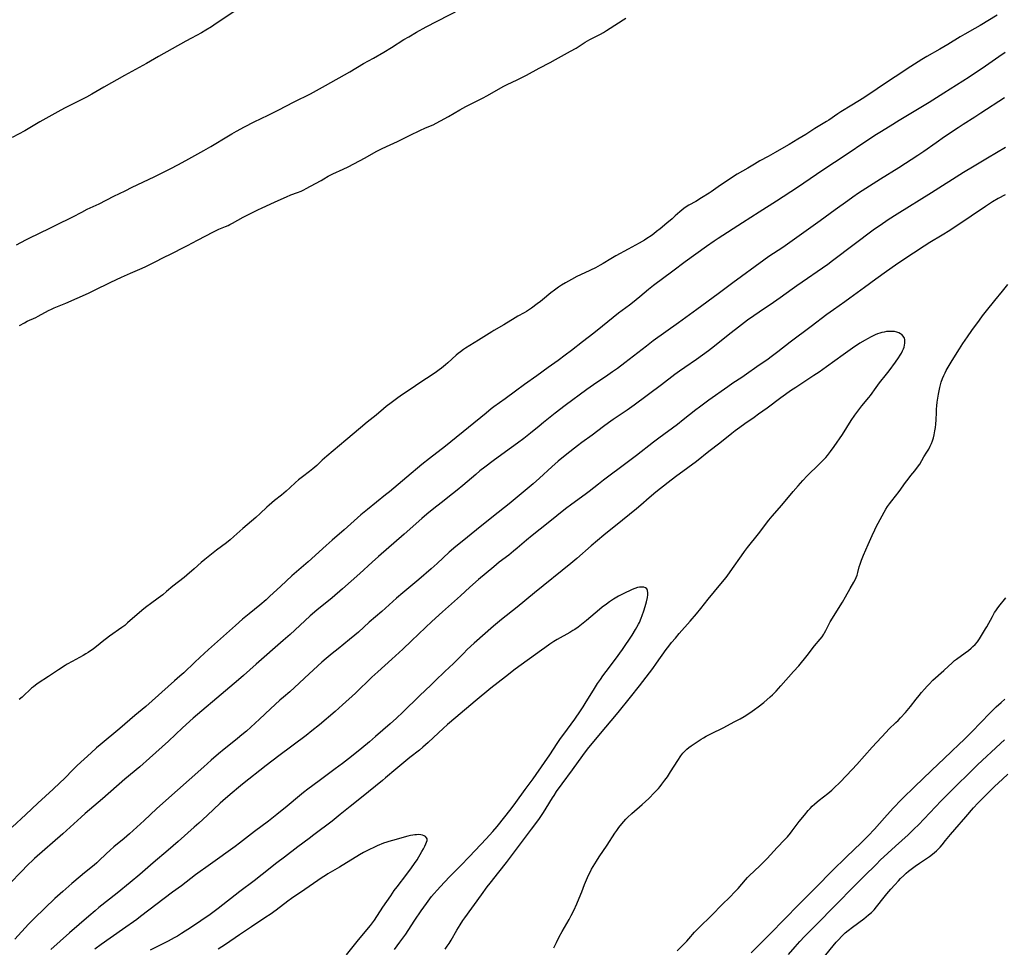
# Model space of a CAD drawing. Units: inches. Extents: x 2138883 to 2144374, y 229766 to 235242.
# Drawn here: x 2139491 to 2139738, y 230615 to 230848 of the extents above; entities that cross this region are included whole.
import ezdxf

# ---------------------------------------------------------------- set-up
doc = ezdxf.new("R2010")
doc.units = ezdxf.units.IN
doc.header["$MEASUREMENT"] = 0
doc.layers.add('c_09_T13S_R21E', color=151, linetype='Continuous')

msp = doc.modelspace()

# ---------------------------------------------------------------- linework, layer by layer
at = {"layer": 'c_09_T13S_R21E'}
for points, elevation in [([(2139545.32, 230850.29), (2139539.91, 230846.67), (2139538.67, 230845.85), (2139537.3, 230845.01), (2139536.23, 230844.4), (2139533.71, 230843.06), (2139532.29, 230842.28), (2139525.44, 230838.45), (2139522.39, 230836.71), (2139516.87, 230833.68), (2139511.69, 230830.76), (2139508.66, 230828.99), (2139507.32, 230828.23), (2139505.37, 230827.22), (2139501.97, 230825.54), (2139500.89, 230824.99), (2139499.39, 230824.17), (2139495.65, 230822.04), (2139491.85, 230819.81), (2139488.69, 230818.11)], 884), ([(2139489.79, 230791.15), (2139492.1, 230792.41), (2139493.01, 230792.88), (2139498.14, 230795.38), (2139501.36, 230796.91), (2139502.27, 230797.35), (2139503.94, 230798.22), (2139506.15, 230799.39), (2139507.5, 230800.09), (2139510.5, 230801.5), (2139514.18, 230803.37), (2139517.02, 230804.77), (2139518.81, 230805.64), (2139524.33, 230808.27), (2139528.49, 230810.34), (2139530.29, 230811.28), (2139532.25, 230812.34), (2139536.74, 230814.83), (2139538.53, 230815.89), (2139542.93, 230818.55), (2139543.79, 230819.05), (2139544.97, 230819.69), (2139546.98, 230820.75), (2139549.41, 230822.01), (2139552.92, 230823.69), (2139555.4, 230824.93), (2139559.46, 230827.06), (2139563.49, 230829.1), (2139567.33, 230831.12), (2139573.39, 230834.6), (2139576.85, 230836.65), (2139579.36, 230838.05), (2139581.9, 230839.52), (2139583.82, 230840.69), (2139586.93, 230842.67), (2139588.15, 230843.4), (2139590.08, 230844.5), (2139592.52, 230845.84), (2139601.14, 230850.32)], 884), ([(2139735.76, 230848.83), (2139731.46, 230846.23), (2139730.15, 230845.46), (2139727.61, 230844.02), (2139726.47, 230843.35), (2139723.33, 230841.41), (2139721.4, 230840.26), (2139718.12, 230838.4), (2139716.87, 230837.66), (2139713.19, 230835.34), (2139711.34, 230834.11), (2139709.01, 230832.61), (2139702.29, 230828.1), (2139699.32, 230826.24), (2139696.51, 230824.51), (2139695.77, 230824.02), (2139693.49, 230822.45), (2139692.97, 230822.12), (2139689.98, 230820.34), (2139687.73, 230818.9), (2139685.72, 230817.71), (2139683.56, 230816.36), (2139682.82, 230815.92), (2139680.1, 230814.38), (2139678.3, 230813.35), (2139676.26, 230812.22), (2139674.91, 230811.43), (2139673.19, 230810.39), (2139670.54, 230808.87), (2139669.39, 230808.12), (2139665.81, 230805.71), (2139664.04, 230804.48), (2139663.51, 230804.13), (2139661.58, 230802.96), (2139660.14, 230802.07), (2139658.42, 230801.11), (2139657.74, 230800.7), (2139657.14, 230800.29), (2139656.63, 230799.89), (2139656.14, 230799.48), (2139655.01, 230798.42), (2139654.22, 230797.73), (2139652.87, 230796.61), (2139651.25, 230795.23), (2139650.34, 230794.51), (2139649.62, 230793.97), (2139648.94, 230793.47), (2139647.86, 230792.74), (2139647.29, 230792.38), (2139645.94, 230791.61), (2139643.21, 230790.13), (2139640.14, 230788.41), (2139638.86, 230787.66), (2139636.92, 230786.46), (2139636.2, 230786.04), (2139634.98, 230785.42), (2139632.31, 230784.17), (2139630.34, 230783.21), (2139628.96, 230782.5), (2139627.5, 230781.67), (2139626.5, 230781.06), (2139625.7, 230780.53), (2139624.7, 230779.83), (2139623.82, 230779.14), (2139621.74, 230777.39), (2139621.22, 230776.98), (2139620.41, 230776.37), (2139618.95, 230775.33), (2139618.2, 230774.82), (2139617.66, 230774.48), (2139617.1, 230774.15), (2139615.54, 230773.28), (2139614.82, 230772.86), (2139612.02, 230771.12), (2139609.54, 230769.71), (2139609, 230769.39), (2139605.68, 230767.3), (2139603.47, 230765.95), (2139602.41, 230765.26), (2139601.87, 230764.89), (2139601.16, 230764.36), (2139600.59, 230763.9), (2139600.07, 230763.46), (2139597.98, 230761.61), (2139597.35, 230761.07), (2139596.35, 230760.26), (2139595.76, 230759.8), (2139595.16, 230759.36), (2139594.32, 230758.77), (2139590.94, 230756.59), (2139588.77, 230755.08), (2139586.64, 230753.62), (2139585.47, 230752.79), (2139583.73, 230751.51), (2139582.54, 230750.6), (2139581.86, 230750.05), (2139579.96, 230748.48), (2139577.72, 230746.69), (2139576.03, 230745.28), (2139572.41, 230742.18), (2139567.59, 230738.14), (2139566.46, 230737.14), (2139565.09, 230735.85), (2139564.14, 230735), (2139563.27, 230734.3), (2139561.49, 230732.96), (2139560.56, 230732.23), (2139559.77, 230731.54), (2139558.32, 230730.19), (2139557.43, 230729.39), (2139556.22, 230728.39), (2139554.52, 230727.06), (2139553.82, 230726.49), (2139553.14, 230725.9), (2139552.57, 230725.38), (2139550.88, 230723.76), (2139549.81, 230722.78), (2139546.56, 230720.02), (2139544.34, 230718), (2139543.42, 230717.19), (2139542.44, 230716.41), (2139539.99, 230714.57), (2139537.04, 230712.28), (2139536.1, 230711.49), (2139534.33, 230709.89), (2139532.49, 230708.3), (2139531.84, 230707.76), (2139529.04, 230705.54), (2139527.42, 230704.17), (2139526.48, 230703.4), (2139525.32, 230702.53), (2139523.39, 230701.14), (2139522.5, 230700.46), (2139521.71, 230699.84), (2139519.49, 230697.95), (2139517.67, 230696.33), (2139516.93, 230695.71), (2139516.21, 230695.16), (2139513.1, 230692.98), (2139512.38, 230692.45), (2139511.66, 230691.89), (2139509.82, 230690.38), (2139509.08, 230689.83), (2139507.77, 230688.92), (2139507.2, 230688.56), (2139506.49, 230688.15), (2139503.76, 230686.69), (2139502.51, 230685.97), (2139502, 230685.64), (2139500.36, 230684.53), (2139497.81, 230682.85), (2139495.27, 230681.23), (2139494.54, 230680.72), (2139494.05, 230680.33), (2139493.59, 230679.93), (2139493.01, 230679.41), (2139491.87, 230678.33), (2139491.19, 230677.71), (2139490.49, 230677.12)], 886), ([(2139490.58, 230770.98), (2139491.79, 230771.65), (2139492.51, 230772.01), (2139494.61, 230772.99), (2139495.25, 230773.31), (2139497.8, 230774.67), (2139498.55, 230775.04), (2139499.23, 230775.34), (2139502.13, 230776.55), (2139507.87, 230779.09), (2139509.22, 230779.73), (2139513.47, 230781.84), (2139516.1, 230783.08), (2139518.4, 230784.1), (2139521.34, 230785.34), (2139522.25, 230785.76), (2139524.54, 230786.95), (2139526.68, 230788.01), (2139528.55, 230788.96), (2139532.01, 230790.64), (2139532.68, 230790.99), (2139535.18, 230792.38), (2139539.24, 230794.46), (2139540.52, 230795.08), (2139542.2, 230795.77), (2139542.85, 230796.05), (2139543.29, 230796.27), (2139543.98, 230796.62), (2139546.67, 230798.12), (2139550.46, 230800.04), (2139551.24, 230800.41), (2139554.68, 230801.95), (2139557.48, 230803.26), (2139558.57, 230803.71), (2139560.31, 230804.34), (2139561.16, 230804.68), (2139561.86, 230805), (2139562.43, 230805.3), (2139564.75, 230806.58), (2139566.18, 230807.33), (2139566.86, 230807.71), (2139567.94, 230808.38), (2139568.59, 230808.75), (2139569.12, 230809), (2139571.73, 230810.13), (2139572.98, 230810.73), (2139577.25, 230813.02), (2139580.03, 230814.59), (2139581.34, 230815.28), (2139582.6, 230815.89), (2139585.32, 230817.13), (2139588.34, 230818.57), (2139591.12, 230819.97), (2139592.22, 230820.45), (2139593.63, 230821.04), (2139594.27, 230821.32), (2139595.02, 230821.68), (2139596.11, 230822.25), (2139598.1, 230823.35), (2139600.95, 230825.04), (2139601.73, 230825.49), (2139602.52, 230825.92), (2139606.66, 230828), (2139607.89, 230828.67), (2139611.24, 230830.53), (2139612.03, 230830.95), (2139612.87, 230831.38), (2139615.35, 230832.56), (2139616.5, 230833.14), (2139617.7, 230833.78), (2139620.89, 230835.54), (2139623.66, 230836.96), (2139624.97, 230837.65), (2139628.75, 230839.74), (2139630.12, 230840.54), (2139632.41, 230842.03), (2139632.97, 230842.38), (2139633.55, 230842.71), (2139634.41, 230843.15), (2139636.27, 230844.07), (2139637.03, 230844.48), (2139637.77, 230844.92), (2139638.72, 230845.52), (2139641.98, 230847.65), (2139642.64, 230848.06)], 886), ([(2139737.76, 230839.43), (2139736.12, 230838.31), (2139731.95, 230835.41), (2139730.79, 230834.63), (2139728.69, 230833.24), (2139722.36, 230829.23), (2139718.68, 230826.92), (2139711.18, 230822.37), (2139708.87, 230820.95), (2139706.28, 230819.38), (2139705.51, 230818.89), (2139704.28, 230818.08), (2139696.38, 230812.75), (2139694.98, 230811.82), (2139692.31, 230810.09), (2139690.44, 230808.84), (2139685.69, 230805.59), (2139680.41, 230802.17), (2139676.08, 230799.39), (2139671.85, 230796.71), (2139665.77, 230792.77), (2139664.75, 230792.09), (2139662.83, 230790.76), (2139657.47, 230786.9), (2139654.37, 230784.56), (2139649.59, 230780.99), (2139648.31, 230779.99), (2139646.1, 230778.13), (2139644.28, 230776.65), (2139643.54, 230776.08), (2139640.81, 230774.04), (2139636.78, 230770.8), (2139634.57, 230769.04), (2139631.72, 230766.84), (2139628.99, 230764.69), (2139627.38, 230763.47), (2139625.63, 230762.17), (2139623.17, 230760.41), (2139620.27, 230758.32), (2139617.16, 230756.11), (2139614.94, 230754.49), (2139612.36, 230752.57), (2139609.49, 230750.5), (2139608.85, 230750.01), (2139607.57, 230748.99), (2139598.7, 230741.73), (2139597.39, 230740.69), (2139593.34, 230737.56), (2139591.48, 230736.09), (2139587.66, 230732.91), (2139584.44, 230730.14), (2139583.37, 230729.24), (2139582.37, 230728.43), (2139577.79, 230724.78), (2139576.15, 230723.41), (2139572, 230719.7), (2139568.98, 230717.11), (2139567.45, 230715.77), (2139562.95, 230711.68), (2139558.87, 230708.11), (2139556.09, 230705.57), (2139553.28, 230702.93), (2139552.43, 230702.16), (2139550.8, 230700.78), (2139548.11, 230698.61), (2139546.48, 230697.26), (2139544.68, 230695.71), (2139537.93, 230689.64), (2139535.74, 230687.66), (2139534.5, 230686.5), (2139531.74, 230683.84), (2139530.76, 230682.93), (2139529.46, 230681.77), (2139522.2, 230675.39), (2139519.48, 230673.09), (2139515.71, 230669.87), (2139510.78, 230665.78), (2139509.84, 230664.96), (2139508.5, 230663.76), (2139506.75, 230662.15), (2139505.05, 230660.54), (2139504.04, 230659.52), (2139501.82, 230657.27), (2139500.68, 230656.17), (2139499.03, 230654.65), (2139495.11, 230651.1), (2139492.11, 230648.24), (2139488.69, 230645.08)], 884), ([(2139737.8, 230815.62), (2139733.35, 230812.94), (2139730.01, 230810.95), (2139727.26, 230809.29), (2139719.25, 230804.21), (2139710.69, 230798.88), (2139708.42, 230797.43), (2139706.4, 230796.07), (2139705.01, 230795.08), (2139694.46, 230787.15), (2139693.29, 230786.28), (2139685.51, 230780.93), (2139684.3, 230780.06), (2139681.36, 230777.91), (2139678.78, 230776.09), (2139677.43, 230775.17), (2139674.69, 230773.33), (2139673.15, 230772.25), (2139671.65, 230771.12), (2139668.31, 230768.49), (2139664.82, 230765.73), (2139663.33, 230764.59), (2139660.36, 230762.45), (2139657.44, 230760.44), (2139656.08, 230759.48), (2139654.93, 230758.63), (2139651.55, 230756.04), (2139644.67, 230750.92), (2139642.92, 230749.68), (2139639.46, 230747.36), (2139638.3, 230746.55), (2139636.99, 230745.61), (2139634.13, 230743.47), (2139631.6, 230741.63), (2139630.46, 230740.77), (2139627.8, 230738.64), (2139625.68, 230736.89), (2139624.08, 230735.5), (2139620.93, 230732.65), (2139619.34, 230731.24), (2139617.33, 230729.51), (2139615.38, 230727.87), (2139613.36, 230726.22), (2139609.4, 230723.11), (2139605.19, 230719.66), (2139601.53, 230716.78), (2139599.97, 230715.51), (2139598.34, 230714.08), (2139595.3, 230711.25), (2139593.77, 230709.88), (2139590.69, 230707.22), (2139586.68, 230703.89), (2139585.06, 230702.51), (2139581.38, 230699.22), (2139578.24, 230696.49), (2139575.54, 230694.05), (2139574.65, 230693.27), (2139573.34, 230692.17), (2139570.44, 230689.86), (2139568.94, 230688.64), (2139567.47, 230687.41), (2139566.41, 230686.49), (2139563.19, 230683.58), (2139559.49, 230680.1), (2139558.32, 230679.06), (2139556.74, 230677.7), (2139555.86, 230676.92), (2139553.54, 230674.79), (2139550.78, 230672.22), (2139547.45, 230669.21), (2139546.35, 230668.25), (2139545.25, 230667.33), (2139543.91, 230666.23), (2139541.91, 230664.65), (2139540.47, 230663.48), (2139538.65, 230661.92), (2139536.75, 230660.22), (2139526.51, 230651.14), (2139524.92, 230649.69), (2139521.82, 230646.75), (2139518.14, 230643.44), (2139516.77, 230642.25), (2139514.24, 230640.15), (2139513.26, 230639.31), (2139512.32, 230638.44), (2139510.47, 230636.64), (2139509.97, 230636.18), (2139509.28, 230635.58), (2139506.89, 230633.66), (2139505.73, 230632.7), (2139503.65, 230630.92), (2139501.42, 230628.96), (2139499.45, 230627.16), (2139494.3, 230622.27), (2139492.81, 230620.76), (2139489.34, 230617.03)], 880), ([(2139737.76, 230803.76), (2139736.01, 230802.8), (2139734.58, 230801.95), (2139732.8, 230800.78), (2139729.25, 230798.36), (2139723.83, 230794.78), (2139721.98, 230793.62), (2139718.86, 230791.75), (2139717.45, 230790.87), (2139712.1, 230787.37), (2139710.24, 230786.11), (2139707.95, 230784.47), (2139705.35, 230782.55), (2139702.45, 230780.45), (2139698.81, 230777.78), (2139697.55, 230776.88), (2139694.7, 230774.9), (2139693.03, 230773.69), (2139689.1, 230770.7), (2139683.85, 230766.75), (2139680.72, 230764.32), (2139679.1, 230763.09), (2139678.31, 230762.5), (2139675.47, 230760.54), (2139672.9, 230758.71), (2139671.7, 230757.91), (2139669.48, 230756.45), (2139668.2, 230755.58), (2139663.42, 230752.19), (2139661.1, 230750.49), (2139660.15, 230749.76), (2139657.03, 230747.24), (2139655.53, 230746.07), (2139650.87, 230742.66), (2139649.58, 230741.69), (2139645.33, 230738.37), (2139642.98, 230736.61), (2139637.05, 230732.14), (2139635.73, 230731.12), (2139633.38, 230729.27), (2139632.41, 230728.53), (2139629.06, 230726.1), (2139627.47, 230724.91), (2139623.13, 230721.45), (2139619.12, 230718.3), (2139617.67, 230717.09), (2139615.34, 230715.07), (2139614.43, 230714.3), (2139613.24, 230713.36), (2139610.86, 230711.53), (2139609.51, 230710.44), (2139605.7, 230707.2), (2139603.5, 230705.3), (2139601.11, 230703.13), (2139596.66, 230699.13), (2139593.92, 230696.65), (2139592.37, 230695.2), (2139588.86, 230691.81), (2139586.7, 230689.77), (2139583.89, 230687.2), (2139580.4, 230684.07), (2139578.92, 230682.68), (2139574.8, 230678.72), (2139571.56, 230675.77), (2139569.71, 230674.12), (2139565.8, 230670.78), (2139563.9, 230669.23), (2139562.46, 230668.12), (2139555.58, 230662.98), (2139552.44, 230660.57), (2139546.46, 230655.85), (2139545.5, 230655.07), (2139543.87, 230653.71), (2139542.25, 230652.32), (2139540.88, 230651.09), (2139537.6, 230647.98), (2139535.53, 230646.1), (2139534.38, 230645.07), (2139530.33, 230641.53), (2139527.81, 230639.28), (2139524.05, 230636.12), (2139520.71, 230633.22), (2139518.34, 230631.23), (2139515.05, 230628.53), (2139510.46, 230624.9), (2139509.51, 230624.12), (2139507.91, 230622.76), (2139503.09, 230618.57), (2139498.37, 230614.37)], 878), ([(2139624.59, 230614.8), (2139625.21, 230616.16), (2139625.92, 230617.54), (2139626.67, 230618.9), (2139628.43, 230621.96), (2139628.93, 230622.92), (2139629.55, 230624.18), (2139630.33, 230625.86), (2139630.95, 230627.25), (2139631.6, 230628.89), (2139632.27, 230630.69), (2139632.71, 230631.84), (2139633.23, 230633.04), (2139633.63, 230633.83), (2139634, 230634.52), (2139634.4, 230635.21), (2139635.24, 230636.59), (2139635.96, 230637.67), (2139637.94, 230640.56), (2139639.88, 230643.59), (2139640.35, 230644.29), (2139640.88, 230645.02), (2139641.63, 230645.96), (2139642.12, 230646.52), (2139642.62, 230647.06), (2139643.06, 230647.51), (2139644.11, 230648.5), (2139646.68, 230650.77), (2139648.34, 230652.3), (2139649.84, 230653.77), (2139650.78, 230654.78), (2139651.22, 230655.3), (2139651.68, 230655.87), (2139652.42, 230656.85), (2139653.03, 230657.72), (2139653.85, 230658.95), (2139655.66, 230661.82), (2139656.41, 230662.95), (2139656.94, 230663.65), (2139657.39, 230664.16), (2139657.87, 230664.63), (2139658.44, 230665.09), (2139658.96, 230665.47), (2139661.51, 230667.13), (2139662.06, 230667.48), (2139662.77, 230667.89), (2139664.06, 230668.58), (2139667, 230670.05), (2139669.99, 230671.59), (2139671.3, 230672.29), (2139672.32, 230672.89), (2139673.74, 230673.8), (2139674.87, 230674.57), (2139675.82, 230675.27), (2139677.2, 230676.38), (2139678.81, 230677.77), (2139679.37, 230678.29), (2139680.32, 230679.24), (2139681.48, 230680.51), (2139684.7, 230684.13), (2139685.97, 230685.6), (2139688.05, 230688.13), (2139689.96, 230690.57), (2139691.36, 230692.22), (2139691.84, 230692.84), (2139692.28, 230693.5), (2139692.47, 230693.82), (2139692.77, 230694.4), (2139693.34, 230695.57), (2139693.87, 230696.58), (2139696.96, 230701.55), (2139697.71, 230702.85), (2139698.88, 230704.97), (2139699.79, 230706.56), (2139700.11, 230707.17), (2139700.37, 230707.75), (2139700.6, 230708.34), (2139700.79, 230708.98), (2139701.16, 230710.38), (2139701.35, 230711.05), (2139701.53, 230711.57), (2139701.72, 230712.1), (2139702.23, 230713.33), (2139703.43, 230716.02), (2139704.38, 230718.25), (2139705.04, 230719.65), (2139705.5, 230720.59), (2139705.92, 230721.38), (2139707.42, 230724.12), (2139707.84, 230724.84), (2139708.27, 230725.55), (2139708.72, 230726.22), (2139709.29, 230726.97), (2139711.18, 230729.33), (2139712.79, 230731.58), (2139713.43, 230732.43), (2139714.12, 230733.31), (2139715.09, 230734.48), (2139715.78, 230735.39), (2139716.31, 230736.18), (2139717.39, 230737.97), (2139718.14, 230739.18), (2139718.58, 230739.94), (2139718.94, 230740.63), (2139719.26, 230741.34), (2139719.53, 230742.04), (2139719.75, 230742.75), (2139719.94, 230743.48), (2139720.14, 230744.53), (2139720.26, 230745.37), (2139720.34, 230746.21), (2139720.41, 230747.25), (2139720.49, 230749.13), (2139720.54, 230749.96), (2139720.61, 230750.75), (2139720.72, 230751.7), (2139721.02, 230753.73), (2139721.16, 230754.57), (2139721.34, 230755.41), (2139721.5, 230756.05), (2139721.72, 230756.76), (2139722.05, 230757.65), (2139722.35, 230758.36), (2139722.69, 230759.07), (2139722.98, 230759.63), (2139723.47, 230760.53), (2139724.45, 230762.14), (2139726.33, 230765.1), (2139727.17, 230766.39), (2139728.32, 230768.13), (2139729.39, 230769.65), (2139731.28, 230772.3), (2139732.08, 230773.38), (2139733.05, 230774.62), (2139735.19, 230777.24), (2139737.06, 230779.57), (2139738.43, 230781.25)], 878), ([(2139655.47, 230614.1), (2139656.62, 230615.22), (2139657.89, 230616.52), (2139658.42, 230617.1), (2139659.86, 230618.71), (2139660.63, 230619.55), (2139661.75, 230620.66), (2139663.35, 230622.17), (2139664.39, 230623.18), (2139666.6, 230625.48), (2139668.87, 230627.71), (2139669.82, 230628.67), (2139670.79, 230629.71), (2139672.62, 230631.85), (2139673.15, 230632.43), (2139673.57, 230632.86), (2139676.22, 230635.37), (2139678.04, 230637.26), (2139680.58, 230640), (2139682.44, 230641.93), (2139683.14, 230642.7), (2139683.9, 230643.61), (2139684.32, 230644.14), (2139686.1, 230646.49), (2139687.38, 230648.1), (2139688.36, 230649.25), (2139688.82, 230649.75), (2139689.38, 230650.33), (2139689.97, 230650.9), (2139690.61, 230651.47), (2139691.13, 230651.89), (2139693.25, 230653.54), (2139694.26, 230654.39), (2139694.77, 230654.86), (2139696.34, 230656.39), (2139699.35, 230659.52), (2139700.58, 230660.85), (2139704.4, 230665.14), (2139707.87, 230668.95), (2139708.6, 230669.69), (2139710.35, 230671.34), (2139710.9, 230671.88), (2139711.52, 230672.51), (2139712.73, 230673.82), (2139713.61, 230674.84), (2139714.03, 230675.36), (2139715.44, 230677.21), (2139716.16, 230678.12), (2139716.76, 230678.84), (2139717.51, 230679.72), (2139718.15, 230680.43), (2139718.65, 230680.96), (2139719.64, 230681.93), (2139722.37, 230684.39), (2139723.51, 230685.5), (2139724.33, 230686.25), (2139725.05, 230686.86), (2139725.52, 230687.22), (2139727.75, 230688.84), (2139728.51, 230689.41), (2139729.25, 230690.02), (2139729.66, 230690.38), (2139730.25, 230690.95), (2139730.78, 230691.56), (2139731.29, 230692.3), (2139731.57, 230692.74), (2139732.83, 230694.85), (2139733.14, 230695.38), (2139734.54, 230697.96), (2139735.11, 230698.93), (2139735.38, 230699.34), (2139735.72, 230699.83), (2139736.18, 230700.45), (2139737.88, 230702.65)], 880)]:
    msp.add_lwpolyline(points, dxfattribs=dict(at, elevation=elevation))
for points in [[(2139737.56, 230828.08, 882), (2139731.64, 230824.19, 882), (2139730.13, 230823.21, 882), (2139727.2, 230821.36, 882), (2139725.93, 230820.53, 882), (2139722.53, 230818.25, 882), (2139720.43, 230816.79, 882), (2139717.34, 230814.62, 882), (2139715.87, 230813.63, 882), (2139711.06, 230810.53, 882), (2139706.5, 230807.69, 882), (2139700.98, 230804.11, 882), (2139699.51, 230803.12, 882), (2139698.31, 230802.26, 882), (2139695.13, 230799.92, 882), (2139691.37, 230797.21, 882), (2139687.84, 230794.71, 882), (2139684.36, 230792.18, 882), (2139681.99, 230790.55, 882), (2139678.51, 230788.26, 882), (2139677.2, 230787.35, 882), (2139669.45, 230781.65, 882), (2139665.76, 230778.87, 882), (2139660.4, 230774.94, 882), (2139655.8, 230771.63, 882), (2139649.49, 230767.07, 882), (2139647.78, 230765.78, 882), (2139642.36, 230761.56, 882), (2139640.49, 230760.16, 882), (2139639.29, 230759.3, 882), (2139638.08, 230758.45, 882), (2139634.53, 230756.06, 882), (2139632.85, 230754.87, 882), (2139627.42, 230750.85, 882), (2139624.88, 230748.92, 882), (2139621.96, 230746.61, 882), (2139620.88, 230745.73, 882), (2139618.69, 230743.9, 882), (2139617.02, 230742.57, 882), (2139615.47, 230741.41, 882), (2139612.47, 230739.28, 882), (2139609.36, 230736.96, 882), (2139607.25, 230735.42, 882), (2139606.02, 230734.46, 882), (2139604.97, 230733.59, 882), (2139601.76, 230730.82, 882), (2139600.35, 230729.65, 882), (2139599.14, 230728.68, 882), (2139596.28, 230726.47, 882), (2139594.43, 230725, 882), (2139592.74, 230723.63, 882), (2139591.47, 230722.56, 882), (2139586.99, 230718.59, 882), (2139580.56, 230713, 882), (2139578.99, 230711.58, 882), (2139575.87, 230708.71, 882), (2139571.54, 230704.84, 882), (2139568.95, 230702.65, 882), (2139565.15, 230699.53, 882), (2139563.45, 230698.07, 882), (2139562.13, 230696.88, 882), (2139558.39, 230693.42, 882), (2139556.7, 230691.88, 882), (2139549.87, 230685.94, 882), (2139546.73, 230683.12, 882), (2139545.51, 230682.08, 882), (2139542.24, 230679.33, 882), (2139534.14, 230672.42, 882), (2139531.46, 230669.99, 882), (2139527.9, 230666.67, 882), (2139524.77, 230663.81, 882), (2139523.18, 230662.4, 882), (2139520.69, 230660.22, 882), (2139516.96, 230657.09, 882), (2139511.4, 230652.21, 882), (2139507.05, 230648.52, 882), (2139506.01, 230647.6, 882), (2139501.39, 230643.44, 882), (2139494.33, 230637.23, 882), (2139493.73, 230636.67, 882), (2139492.8, 230635.77, 882), (2139490.78, 230633.72, 882), (2139488.38, 230631.2, 882)], [(2139597.31, 230614.5, 876), (2139597.82, 230615.24, 876), (2139598.27, 230615.93, 876), (2139598.77, 230616.75, 876), (2139600.22, 230619.24, 876), (2139601.04, 230620.59, 876), (2139601.76, 230621.69, 876), (2139602.24, 230622.36, 876), (2139606.41, 230628.13, 876), (2139607.84, 230630.09, 876), (2139608.56, 230631.03, 876), (2139610.76, 230633.78, 876), (2139612.66, 230636.21, 876), (2139618.99, 230644.58, 876), (2139620.78, 230646.99, 876), (2139621.5, 230648.02, 876), (2139621.97, 230648.74, 876), (2139622.67, 230649.87, 876), (2139624.2, 230652.43, 876), (2139624.6, 230653.07, 876), (2139625.24, 230654.03, 876), (2139626.61, 230655.94, 876), (2139629.25, 230659.51, 876), (2139631.82, 230663.08, 876), (2139633, 230664.62, 876), (2139635.83, 230668.06, 876), (2139640.7, 230673.85, 876), (2139643.77, 230677.67, 876), (2139646.02, 230680.55, 876), (2139649.38, 230684.91, 876), (2139650.32, 230686.2, 876), (2139652.75, 230689.62, 876), (2139653.39, 230690.48, 876), (2139654.1, 230691.39, 876), (2139655.04, 230692.54, 876), (2139655.98, 230693.64, 876), (2139658.74, 230696.77, 876), (2139660.35, 230698.65, 876), (2139661.39, 230699.92, 876), (2139663.29, 230702.31, 876), (2139666.43, 230706.11, 876), (2139667.77, 230707.75, 876), (2139668.64, 230708.9, 876), (2139669.39, 230709.95, 876), (2139671.6, 230713.17, 876), (2139672.38, 230714.26, 876), (2139673.11, 230715.22, 876), (2139675.85, 230718.69, 876), (2139678.51, 230722.1, 876), (2139679.35, 230723.11, 876), (2139681.71, 230725.86, 876), (2139684.57, 230729.29, 876), (2139685.83, 230730.76, 876), (2139687.04, 230732.09, 876), (2139688.11, 230733.19, 876), (2139691.09, 230736.15, 876), (2139692.25, 230737.32, 876), (2139692.75, 230737.85, 876), (2139693.19, 230738.35, 876), (2139693.98, 230739.34, 876), (2139694.89, 230740.61, 876), (2139696.94, 230743.61, 876), (2139699.12, 230747.07, 876), (2139700.04, 230748.42, 876), (2139700.53, 230749.09, 876), (2139701.29, 230750.09, 876), (2139701.83, 230750.78, 876), (2139703.57, 230752.91, 876), (2139703.97, 230753.42, 876), (2139705.36, 230755.39, 876), (2139706.24, 230756.57, 876), (2139707.99, 230758.73, 876), (2139708.64, 230759.55, 876), (2139710.24, 230761.73, 876), (2139711.02, 230762.86, 876), (2139711.4, 230763.46, 876), (2139711.74, 230764.04, 876), (2139712.04, 230764.61, 876), (2139712.24, 230765.05, 876), (2139712.4, 230765.49, 876), (2139712.54, 230766.02, 876), (2139712.62, 230766.54, 876), (2139712.62, 230767.07, 876), (2139712.57, 230767.45, 876), (2139712.46, 230767.8, 876), (2139712.19, 230768.26, 876), (2139711.81, 230768.65, 876), (2139711.49, 230768.88, 876), (2139711.12, 230769.07, 876), (2139710.58, 230769.27, 876), (2139710, 230769.4, 876), (2139709.26, 230769.48, 876), (2139708.62, 230769.48, 876), (2139708.01, 230769.42, 876), (2139707.39, 230769.31, 876), (2139706.85, 230769.19, 876), (2139706.28, 230769.03, 876), (2139705.72, 230768.84, 876), (2139705.16, 230768.62, 876), (2139704.63, 230768.38, 876), (2139704.1, 230768.13, 876), (2139703.19, 230767.64, 876), (2139702.61, 230767.3, 876), (2139701.32, 230766.5, 876), (2139699.47, 230765.27, 876), (2139697.1, 230763.62, 876), (2139692.93, 230760.56, 876), (2139691.1, 230759.27, 876), (2139689.79, 230758.38, 876), (2139685.21, 230755.38, 876), (2139683.93, 230754.52, 876), (2139682.65, 230753.63, 876), (2139681.45, 230752.76, 876), (2139678.02, 230750.2, 876), (2139675.92, 230748.68, 876), (2139674.76, 230747.85, 876), (2139672.47, 230746.29, 876), (2139671.19, 230745.37, 876), (2139670.07, 230744.53, 876), (2139669.16, 230743.83, 876), (2139666.17, 230741.43, 876), (2139663.46, 230739.32, 876), (2139660.36, 230736.86, 876), (2139658.16, 230735.2, 876), (2139655.07, 230732.94, 876), (2139653.26, 230731.57, 876), (2139650.12, 230729.09, 876), (2139648.47, 230727.7, 876), (2139646.41, 230725.89, 876), (2139645.33, 230724.98, 876), (2139641.74, 230722.1, 876), (2139637.08, 230718.31, 876), (2139633.95, 230715.64, 876), (2139630.36, 230712.52, 876), (2139628.79, 230711.2, 876), (2139619.69, 230703.88, 876), (2139615.36, 230700.3, 876), (2139611.41, 230697.16, 876), (2139609.46, 230695.54, 876), (2139604.6, 230691.23, 876), (2139602.86, 230689.62, 876), (2139601.89, 230688.68, 876), (2139599.38, 230686.17, 876), (2139597.23, 230684.11, 876), (2139594.83, 230681.77, 876), (2139593.79, 230680.77, 876), (2139590.89, 230678.07, 876), (2139586.66, 230673.91, 876), (2139585.13, 230672.45, 876), (2139583.55, 230671.03, 876), (2139579.86, 230667.81, 876), (2139578.33, 230666.5, 876), (2139576.41, 230664.9, 876), (2139573.8, 230662.78, 876), (2139571.55, 230661.04, 876), (2139569.75, 230659.71, 876), (2139565.68, 230656.75, 876), (2139562.85, 230654.6, 876), (2139561.78, 230653.77, 876), (2139560.81, 230652.97, 876), (2139557.71, 230650.37, 876), (2139555.1, 230648.23, 876), (2139552.96, 230646.57, 876), (2139549.47, 230643.96, 876), (2139545.7, 230641.08, 876), (2139544.6, 230640.27, 876), (2139538.45, 230635.84, 876), (2139534.7, 230633.09, 876), (2139531.19, 230630.4, 876), (2139528.96, 230628.74, 876), (2139520.93, 230622.66, 876), (2139519.96, 230621.95, 876), (2139516.4, 230619.39, 876), (2139511.02, 230615.65, 876), (2139509.45, 230614.48, 876)], [(2139584.58, 230614.44, 874), (2139585.96, 230616.22, 874), (2139587.43, 230618.24, 874), (2139588.06, 230619.18, 874), (2139589.72, 230621.77, 874), (2139591.3, 230624.13, 874), (2139592.6, 230625.96, 874), (2139593.43, 230627.07, 874), (2139593.91, 230627.68, 874), (2139594.54, 230628.44, 874), (2139595.29, 230629.29, 874), (2139597.07, 230631.21, 874), (2139598.55, 230632.76, 874), (2139601.16, 230635.41, 874), (2139603.38, 230637.7, 874), (2139607.58, 230642.15, 874), (2139609.29, 230644.02, 874), (2139610.33, 230645.24, 874), (2139613.85, 230649.72, 874), (2139615.04, 230651.26, 874), (2139617.35, 230654.52, 874), (2139619.34, 230657.23, 874), (2139622.24, 230661.33, 874), (2139623.57, 230663.25, 874), (2139625.42, 230666.1, 874), (2139626.27, 230667.34, 874), (2139627.05, 230668.43, 874), (2139629.82, 230672.21, 874), (2139631.26, 230674.3, 874), (2139631.88, 230675.25, 874), (2139632.43, 230676.12, 874), (2139634.73, 230679.87, 874), (2139635.54, 230681.12, 874), (2139636.23, 230682.16, 874), (2139636.85, 230683.03, 874), (2139637.68, 230684.16, 874), (2139640.05, 230687.26, 874), (2139641.74, 230689.63, 874), (2139642.45, 230690.64, 874), (2139643.51, 230692.22, 874), (2139644.2, 230693.29, 874), (2139645.04, 230694.66, 874), (2139645.37, 230695.24, 874), (2139645.77, 230695.98, 874), (2139646.01, 230696.46, 874), (2139646.47, 230697.49, 874), (2139646.73, 230698.15, 874), (2139647.15, 230699.37, 874), (2139647.49, 230700.48, 874), (2139647.8, 230701.64, 874), (2139648.01, 230702.68, 874), (2139648.11, 230703.4, 874), (2139648.12, 230703.9, 874), (2139648.04, 230704.45, 874), (2139647.86, 230704.84, 874), (2139647.57, 230705.12, 874), (2139647.16, 230705.28, 874), (2139646.63, 230705.34, 874), (2139646.03, 230705.3, 874), (2139645.53, 230705.19, 874), (2139644.85, 230704.98, 874), (2139644.18, 230704.71, 874), (2139643.5, 230704.4, 874), (2139642.58, 230703.96, 874), (2139640.77, 230703, 874), (2139639.53, 230702.28, 874), (2139638.53, 230701.63, 874), (2139637.73, 230701.07, 874), (2139636.67, 230700.29, 874), (2139635.99, 230699.73, 874), (2139633.87, 230697.87, 874), (2139632.75, 230696.92, 874), (2139631.52, 230695.93, 874), (2139630.66, 230695.29, 874), (2139629.79, 230694.69, 874), (2139629.33, 230694.4, 874), (2139628.56, 230693.94, 874), (2139625.4, 230692.15, 874), (2139624.55, 230691.64, 874), (2139623.55, 230690.99, 874), (2139622.26, 230690.11, 874), (2139621.45, 230689.53, 874), (2139614.86, 230684.71, 874), (2139612.42, 230682.83, 874), (2139608.76, 230679.93, 874), (2139604.83, 230676.74, 874), (2139599.96, 230672.61, 874), (2139597.9, 230670.82, 874), (2139596.77, 230669.81, 874), (2139595.6, 230668.73, 874), (2139593.05, 230666.3, 874), (2139591.72, 230665.12, 874), (2139590.9, 230664.44, 874), (2139588.46, 230662.54, 874), (2139586.42, 230660.9, 874), (2139584.89, 230659.63, 874), (2139582.34, 230657.43, 874), (2139581.62, 230656.83, 874), (2139576.36, 230652.55, 874), (2139573.47, 230650.25, 874), (2139571, 230648.23, 874), (2139568.96, 230646.62, 874), (2139564.39, 230643.13, 874), (2139563.22, 230642.25, 874), (2139560.38, 230640.18, 874), (2139556.98, 230637.59, 874), (2139555.1, 230636.13, 874), (2139551.42, 230633.21, 874), (2139549.4, 230631.66, 874), (2139545.8, 230628.94, 874), (2139540.35, 230624.68, 874), (2139538.36, 230623.21, 874), (2139536.06, 230621.57, 874), (2139533.72, 230620, 874), (2139531.21, 230618.39, 874), (2139530.15, 230617.76, 874), (2139529.32, 230617.29, 874), (2139527.86, 230616.5, 874), (2139525.68, 230615.41, 874), (2139523.33, 230614.27, 874)], [(2139674.03, 230613.54, 882), (2139678.76, 230618.22, 882), (2139682.52, 230622.11, 882), (2139685.95, 230625.63, 882), (2139687.45, 230627.14, 882), (2139690.34, 230630.01, 882), (2139694.37, 230634.11, 882), (2139697.95, 230637.63, 882), (2139701.66, 230641.17, 882), (2139702.53, 230642.04, 882), (2139703.39, 230642.93, 882), (2139704.94, 230644.61, 882), (2139707.52, 230647.46, 882), (2139709.68, 230649.89, 882), (2139710.21, 230650.47, 882), (2139711.13, 230651.44, 882), (2139712.08, 230652.38, 882), (2139715.04, 230655.19, 882), (2139719.26, 230659.27, 882), (2139722.5, 230662.44, 882), (2139724.17, 230664.02, 882), (2139726.33, 230666.01, 882), (2139727.28, 230666.92, 882), (2139729.36, 230668.98, 882), (2139733.91, 230673.66, 882), (2139735.5, 230675.24, 882), (2139736.74, 230676.39, 882), (2139737.69, 230677.24, 882)], [(2139683.43, 230613.13, 884), (2139685.05, 230615.05, 884), (2139685.63, 230615.72, 884), (2139686.22, 230616.37, 884), (2139687.45, 230617.69, 884), (2139689.14, 230619.43, 884), (2139696.38, 230626.73, 884), (2139698.77, 230629.18, 884), (2139699.71, 230630.11, 884), (2139702.34, 230632.71, 884), (2139705.46, 230635.84, 884), (2139706.42, 230636.78, 884), (2139710.25, 230640.32, 884), (2139713.41, 230643.17, 884), (2139714.94, 230644.64, 884), (2139715.97, 230645.69, 884), (2139721.72, 230651.7, 884), (2139725.29, 230655.29, 884), (2139728.87, 230658.82, 884), (2139730.82, 230660.69, 884), (2139736.55, 230666.07, 884), (2139737.58, 230666.99, 884)], [(2139692.03, 230612.17, 886), (2139695.37, 230616.21, 886), (2139696.01, 230616.94, 886), (2139696.67, 230617.64, 886), (2139697.65, 230618.55, 886), (2139698.4, 230619.18, 886), (2139699.46, 230620.01, 886), (2139702.3, 230622.12, 886), (2139702.9, 230622.59, 886), (2139703.49, 230623.07, 886), (2139704.2, 230623.71, 886), (2139704.87, 230624.37, 886), (2139705.52, 230625.13, 886), (2139707.36, 230627.5, 886), (2139708.1, 230628.4, 886), (2139709.06, 230629.53, 886), (2139710.04, 230630.64, 886), (2139711, 230631.66, 886), (2139711.53, 230632.21, 886), (2139712.33, 230632.98, 886), (2139712.92, 230633.51, 886), (2139713.53, 230634.03, 886), (2139714.51, 230634.81, 886), (2139715.21, 230635.33, 886), (2139716.23, 230636.06, 886), (2139718.74, 230637.77, 886), (2139719.51, 230638.32, 886), (2139720.05, 230638.74, 886), (2139720.49, 230639.13, 886), (2139720.89, 230639.51, 886), (2139721.43, 230640.08, 886), (2139721.95, 230640.68, 886), (2139722.8, 230641.71, 886), (2139724.05, 230643.26, 886), (2139725.1, 230644.52, 886), (2139727.9, 230647.68, 886), (2139729.82, 230649.9, 886), (2139730.87, 230651.07, 886), (2139732.04, 230652.29, 886), (2139733.86, 230654.13, 886), (2139735.04, 230655.27, 886), (2139737.05, 230657.14, 886), (2139738.43, 230658.4, 886)], [(2139572.52, 230613.08, 872), (2139575.2, 230616.4, 872), (2139578.05, 230619.8, 872), (2139578.58, 230620.44, 872), (2139579.1, 230621.1, 872), (2139579.57, 230621.76, 872), (2139581.67, 230624.98, 872), (2139583.64, 230627.87, 872), (2139584.55, 230629.16, 872), (2139585.26, 230630.12, 872), (2139587.68, 230633.26, 872), (2139588.89, 230634.88, 872), (2139589.62, 230635.95, 872), (2139590.24, 230636.93, 872), (2139591.48, 230638.99, 872), (2139591.86, 230639.67, 872), (2139592.18, 230640.3, 872), (2139592.46, 230640.89, 872), (2139592.65, 230641.35, 872), (2139592.77, 230641.76, 872), (2139592.77, 230642.13, 872), (2139592.64, 230642.44, 872), (2139592.4, 230642.71, 872), (2139592.05, 230642.93, 872), (2139591.66, 230643.07, 872), (2139591.2, 230643.17, 872), (2139590.69, 230643.21, 872), (2139590.14, 230643.2, 872), (2139589.72, 230643.16, 872), (2139589.19, 230643.09, 872), (2139588.64, 230643, 872), (2139587.95, 230642.84, 872), (2139584.12, 230641.78, 872), (2139583.2, 230641.51, 872), (2139582.65, 230641.34, 872), (2139581.84, 230641.05, 872), (2139580.22, 230640.4, 872), (2139579.54, 230640.1, 872), (2139578.14, 230639.43, 872), (2139576.85, 230638.75, 872), (2139575.78, 230638.12, 872), (2139570.84, 230635.08, 872), (2139567.9, 230633.34, 872), (2139567.28, 230632.95, 872), (2139566.48, 230632.43, 872), (2139562.14, 230629.47, 872), (2139558.79, 230627.22, 872), (2139557.88, 230626.56, 872), (2139554.91, 230624.28, 872), (2139553.41, 230623.2, 872), (2139552.36, 230622.5, 872), (2139548.72, 230620.12, 872), (2139545.73, 230618.1, 872), (2139542.19, 230615.68, 872), (2139540.38, 230614.51, 872)]]:
    msp.add_polyline3d(points, dxfattribs=at)

doc.saveas('drawing.dxf')
